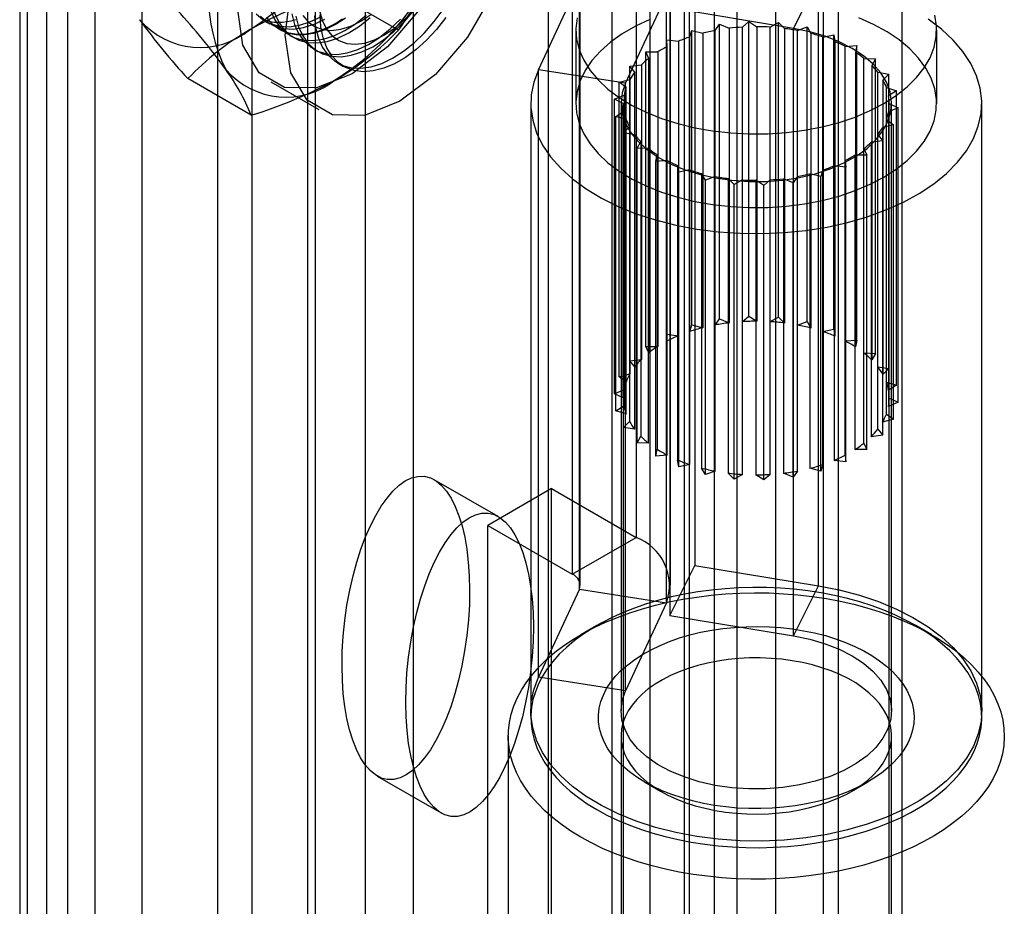
# Model space of a CAD drawing. Units: millimetres. Extents: x -245 to 3955, y -254 to 2716.
# Drawn here: x 3381 to 3403, y 1529 to 1549 of the extents above; entities that cross this region are included whole.
import ezdxf

# ---------------------------------------------------------------- set-up
doc = ezdxf.new("R2010")
doc.units = ezdxf.units.MM
doc.header["$LTSCALE"] = 2

msp = doc.modelspace()

# ---------------------------------------------------------------- linework, layer by layer
at = {"color": 7, "linetype": 'Continuous', "lineweight": 25}
for p, q in [((3397.575, 1770.242), (3397.575, 1449.504)), ((3395.557, 1490.349), (3395.557, 1769.933)), ((3396.726, 1449.913), (3396.726, 1769.833)), ((3398.636, 1769.629), (3398.636, 1448.892)), ((3395.666, 1449.3), (3395.666, 1769.221)), ((3395.557, 1489.124), (3395.557, 1768.708)), ((3381.877, 1765.421), (3381.877, 1495.962)), ((3389.546, 1471.775), (3389.546, 1765.239)), ((3380.817, 1764.808), (3380.817, 1495.35)), ((3388.486, 1471.162), (3388.486, 1764.627)), ((3380.992, 1495.105), (3380.992, 1764.563)), ((3382.492, 1495.105), (3382.492, 1764.563)), ((3380.817, 1764.318), (3380.817, 1494.86)), ((3381.877, 1763.706), (3381.877, 1494.248)), ((3381.415, 1482.185), (3381.415, 1761.768)), ((3383.536, 1482.185), (3383.536, 1761.768)), ((3392.539, 1560.221), (3392.539, 1514.495)), ((3396.215, 1560.221), (3396.215, 1514.495)), ((3393.953, 1513.678), (3393.953, 1559.405)), ((3394.801, 1513.678), (3394.801, 1559.405)), ((3400.387, 1512.086), (3400.387, 1557.813)), ((3398.973, 1511.27), (3398.973, 1556.996)), ((3385.962, 1556.425), (3385.962, 1510.699)), ((3387.377, 1509.882), (3387.377, 1555.608)), ((3385.201, 1555.364), (3385.201, 1509.637)), ((3387.201, 1555.364), (3387.201, 1509.637)), ((3387.377, 1509.392), (3387.377, 1555.119)), ((3385.962, 1554.302), (3385.962, 1508.576)), ((3394.486, 1551.015), (3394.486, 1537.542)), ((3395.787, 1550.394), (3395.787, 1536.921)), ((3393.071, 1550.198), (3393.071, 1536.725)), ((3392.321, 1547.913), (3393.227, 1549.864)), ((3393.227, 1536.391), (3393.227, 1549.864)), ((3393.247, 1536.48), (3393.247, 1549.953)), ((3395.247, 1536.48), (3395.247, 1549.953)), ((3397.978, 1548.83), (3398.529, 1549.94)), ((3398.529, 1536.467), (3398.529, 1549.94)), ((3389.216, 1548.792), (3387.812, 1549.602)), ((3394.253, 1547.614), (3395.159, 1549.565)), ((3395.159, 1536.092), (3395.159, 1549.565)), ((3395.235, 1549.284), (3395.235, 1535.811)), ((3397.978, 1548.83), (3395.235, 1549.284)), ((3386.275, 1548.983), (3386.365, 1548.932)), ((3396.24, 1548.785), (3396.335, 1548.923)), ((3396.335, 1548.923), (3396.551, 1548.833)), ((3396.335, 1542.39), (3396.335, 1548.923)), ((3396.843, 1548.859), (3396.986, 1548.982)), ((3396.986, 1548.982), (3397.164, 1548.869)), ((3396.986, 1542.45), (3396.986, 1548.982)), ((3397.46, 1548.859), (3397.644, 1548.962)), ((3397.644, 1548.962), (3397.777, 1548.83)), ((3397.644, 1542.43), (3397.644, 1548.962)), ((3386.567, 1548.815), (3386.585, 1548.805)), ((3393.151, 1548.799), (3393.151, 1547.166)), ((3395.676, 1548.641), (3395.72, 1548.786)), ((3395.72, 1548.786), (3395.963, 1548.725)), ((3395.72, 1542.254), (3395.72, 1548.786)), ((3395.963, 1548.725), (3395.963, 1542.192)), ((3396.24, 1542.253), (3396.24, 1548.785)), ((3396.551, 1548.833), (3396.551, 1542.301)), ((3396.843, 1542.327), (3396.843, 1548.859)), ((3397.164, 1548.869), (3397.164, 1542.336)), ((3397.46, 1542.327), (3397.46, 1548.859)), ((3397.777, 1548.83), (3397.777, 1542.297)), ((3397.978, 1535.357), (3397.978, 1548.83)), ((3398.063, 1548.785), (3398.28, 1548.864)), ((3398.063, 1542.253), (3398.063, 1548.785)), ((3398.28, 1548.864), (3398.363, 1548.718)), ((3398.28, 1542.331), (3398.28, 1548.864)), ((3398.363, 1548.718), (3398.363, 1542.186)), ((3398.626, 1548.64), (3398.867, 1548.691)), ((3398.867, 1548.691), (3398.896, 1548.539)), ((3398.867, 1542.159), (3398.867, 1548.691)), ((3401.151, 1547.166), (3401.151, 1548.799)), ((3386.806, 1548.677), (3386.895, 1548.626)), ((3395.168, 1548.579), (3395.428, 1548.548)), ((3395.177, 1548.431), (3395.168, 1548.579)), ((3395.168, 1542.047), (3395.168, 1548.579)), ((3395.428, 1548.548), (3395.428, 1542.016)), ((3395.676, 1542.108), (3395.676, 1548.641)), ((3398.626, 1542.108), (3398.626, 1548.64)), ((3398.896, 1548.539), (3398.896, 1542.006)), ((3387.336, 1548.371), (3387.426, 1548.319)), ((3394.702, 1548.31), (3394.967, 1548.311)), ((3394.765, 1548.167), (3394.702, 1548.31)), ((3394.702, 1541.778), (3394.702, 1548.31)), ((3394.967, 1548.311), (3394.967, 1541.779)), ((3395.177, 1541.899), (3395.177, 1548.431)), ((3399.125, 1548.431), (3399.379, 1548.452)), ((3399.125, 1541.899), (3399.125, 1548.431)), ((3399.379, 1548.452), (3399.352, 1548.299)), ((3399.352, 1548.299), (3399.352, 1541.767)), ((3399.379, 1541.92), (3399.379, 1548.452)), ((3387.866, 1548.065), (3387.999, 1547.988)), ((3394.765, 1541.635), (3394.765, 1548.167)), ((3399.538, 1541.634), (3399.538, 1548.166)), ((3399.538, 1548.166), (3399.793, 1548.156)), ((3399.793, 1548.156), (3399.712, 1548.01)), ((3399.793, 1541.624), (3399.793, 1548.156)), ((3392.321, 1534.44), (3392.321, 1547.913)), ((3394.253, 1547.614), (3392.321, 1547.913)), ((3394.343, 1547.991), (3394.603, 1548.024)), ((3394.456, 1547.859), (3394.343, 1547.991)), ((3394.343, 1541.459), (3394.343, 1547.991)), ((3394.456, 1541.326), (3394.456, 1547.859)), ((3394.603, 1548.024), (3394.603, 1541.491)), ((3399.712, 1548.01), (3399.712, 1541.478)), ((3399.846, 1541.326), (3399.846, 1547.858)), ((3399.846, 1547.858), (3400.092, 1547.817)), ((3400.092, 1547.817), (3399.96, 1547.684)), ((3400.092, 1541.285), (3400.092, 1547.817)), ((3385.95, 1546.907), (3384.546, 1547.717)), ((3386.389, 1547.648), (3387.45, 1547.035)), ((3394.107, 1547.636), (3394.349, 1547.699)), ((3394.107, 1541.104), (3394.107, 1547.636)), ((3394.265, 1547.52), (3394.107, 1547.636)), ((3394.253, 1534.141), (3394.253, 1547.614)), ((3394.349, 1547.699), (3394.349, 1541.167)), ((3399.96, 1547.684), (3399.96, 1541.152)), ((3394.265, 1540.988), (3394.265, 1547.52)), ((3400.036, 1540.987), (3400.036, 1547.519)), ((3400.036, 1547.519), (3400.263, 1547.45)), ((3400.263, 1547.45), (3400.086, 1547.336)), ((3400.263, 1540.918), (3400.263, 1547.45)), ((3392.151, 1547.166), (3392.151, 1533.693)), ((3394.004, 1547.261), (3394.218, 1547.351)), ((3394.201, 1547.166), (3394.004, 1547.261)), ((3394.004, 1540.728), (3394.004, 1547.261)), ((3394.151, 1547.166), (3394.151, 1533.693)), ((3394.201, 1547.166), (3394.201, 1500.01)), ((3394.201, 1540.634), (3394.201, 1547.166)), ((3394.218, 1547.351), (3394.218, 1540.819)), ((3400.086, 1547.336), (3400.086, 1540.804)), ((3400.101, 1500.01), (3400.101, 1547.166)), ((3400.101, 1540.633), (3400.101, 1547.165)), ((3400.101, 1547.165), (3400.297, 1547.07)), ((3400.151, 1533.693), (3400.151, 1547.166)), ((3402.151, 1533.693), (3402.151, 1547.166)), ((3394.039, 1546.881), (3394.216, 1546.995)), ((3394.216, 1546.995), (3394.216, 1540.463)), ((3400.297, 1547.07), (3400.083, 1546.98)), ((3400.083, 1546.98), (3400.083, 1540.448)), ((3400.297, 1540.538), (3400.297, 1547.07)), ((3394.265, 1546.812), (3394.039, 1546.881)), ((3394.039, 1540.349), (3394.039, 1546.881)), ((3394.265, 1540.28), (3394.265, 1546.812)), ((3400.036, 1540.279), (3400.036, 1546.811)), ((3400.036, 1546.811), (3400.194, 1546.695)), ((3394.209, 1546.514), (3394.341, 1546.647)), ((3394.455, 1546.473), (3394.209, 1546.514)), ((3394.209, 1539.981), (3394.209, 1546.514)), ((3394.341, 1546.647), (3394.341, 1540.114)), ((3400.194, 1546.695), (3399.952, 1546.632)), ((3399.952, 1546.632), (3399.952, 1540.1)), ((3400.194, 1540.162), (3400.194, 1546.695)), ((3394.455, 1539.941), (3394.455, 1546.473)), ((3394.508, 1546.175), (3394.589, 1546.321)), ((3394.589, 1546.321), (3394.589, 1539.789)), ((3399.958, 1546.34), (3399.699, 1546.307)), ((3399.699, 1546.307), (3399.699, 1539.775)), ((3399.845, 1539.94), (3399.845, 1546.473)), ((3399.845, 1546.473), (3399.958, 1546.34)), ((3399.958, 1539.807), (3399.958, 1546.34)), ((3394.764, 1546.165), (3394.508, 1546.175)), ((3394.508, 1539.643), (3394.508, 1546.175)), ((3394.764, 1539.633), (3394.764, 1546.165)), ((3399.537, 1539.632), (3399.537, 1546.164)), ((3399.537, 1546.164), (3399.6, 1546.021)), ((3394.923, 1545.879), (3394.949, 1546.032)), ((3395.176, 1545.9), (3394.923, 1545.879)), ((3394.923, 1539.347), (3394.923, 1545.879)), ((3394.949, 1546.032), (3394.949, 1539.5)), ((3395.176, 1539.368), (3395.176, 1545.9)), ((3399.124, 1539.367), (3399.124, 1545.9)), ((3399.124, 1545.9), (3399.134, 1545.752)), ((3399.6, 1546.021), (3399.334, 1546.02)), ((3399.334, 1546.02), (3399.334, 1539.488)), ((3399.6, 1539.489), (3399.6, 1546.021)), ((3395.406, 1545.792), (3395.406, 1539.26)), ((3395.435, 1545.64), (3395.406, 1545.792)), ((3395.675, 1545.691), (3395.435, 1545.64)), ((3395.435, 1539.108), (3395.435, 1545.64)), ((3395.675, 1539.159), (3395.675, 1545.691)), ((3398.625, 1545.691), (3398.581, 1545.545)), ((3398.625, 1539.158), (3398.625, 1545.691)), ((3398.874, 1545.783), (3398.874, 1539.251)), ((3399.134, 1545.752), (3398.874, 1545.783)), ((3399.134, 1539.22), (3399.134, 1545.752)), ((3395.939, 1545.613), (3395.939, 1539.081)), ((3396.022, 1545.467), (3395.939, 1545.613)), ((3396.238, 1545.546), (3396.022, 1545.467)), ((3396.022, 1538.935), (3396.022, 1545.467)), ((3396.238, 1539.014), (3396.238, 1545.546)), ((3396.524, 1545.501), (3396.524, 1538.969)), ((3396.658, 1545.369), (3396.524, 1545.501)), ((3396.842, 1545.472), (3396.658, 1545.369)), ((3396.842, 1538.94), (3396.842, 1545.472)), ((3397.137, 1545.463), (3397.137, 1538.93)), ((3397.316, 1545.349), (3397.137, 1545.463)), ((3397.458, 1545.472), (3397.316, 1545.349)), ((3397.458, 1538.94), (3397.458, 1545.472)), ((3397.751, 1545.498), (3397.751, 1538.966)), ((3397.966, 1545.409), (3397.751, 1545.498)), ((3398.062, 1545.546), (3397.966, 1545.409)), ((3398.062, 1539.014), (3398.062, 1545.546)), ((3398.338, 1545.607), (3398.338, 1539.074)), ((3398.581, 1545.545), (3398.338, 1545.607)), ((3398.581, 1539.012), (3398.581, 1545.545)), ((3396.658, 1538.837), (3396.658, 1545.369)), ((3397.316, 1538.817), (3397.316, 1545.349)), ((3397.966, 1538.876), (3397.966, 1545.409)), ((3396.24, 1542.253), (3396.335, 1542.39)), ((3396.335, 1542.39), (3396.551, 1542.301)), ((3396.843, 1542.327), (3396.986, 1542.45)), ((3396.986, 1542.45), (3397.164, 1542.336)), ((3397.46, 1542.327), (3397.644, 1542.43)), ((3397.644, 1542.43), (3397.777, 1542.297)), ((3395.676, 1542.108), (3395.72, 1542.254)), ((3395.72, 1542.254), (3395.963, 1542.192)), ((3398.063, 1542.253), (3398.28, 1542.331)), ((3398.28, 1542.331), (3398.363, 1542.186)), ((3398.626, 1542.108), (3398.867, 1542.159)), ((3398.867, 1542.159), (3398.896, 1542.006)), ((3395.177, 1541.899), (3395.168, 1542.047)), ((3395.168, 1542.047), (3395.428, 1542.016)), ((3399.125, 1541.899), (3399.379, 1541.92)), ((3399.379, 1541.92), (3399.352, 1541.767)), ((3394.702, 1541.778), (3394.967, 1541.779)), ((3394.765, 1541.635), (3394.702, 1541.778)), ((3394.343, 1541.459), (3394.603, 1541.491)), ((3399.538, 1541.634), (3399.793, 1541.624)), ((3399.793, 1541.624), (3399.712, 1541.478)), ((3394.456, 1541.326), (3394.343, 1541.459)), ((3399.846, 1541.326), (3400.092, 1541.285)), ((3400.092, 1541.285), (3399.96, 1541.152)), ((3394.107, 1541.104), (3394.349, 1541.167)), ((3394.265, 1540.988), (3394.107, 1541.104)), ((3400.036, 1540.987), (3400.263, 1540.918)), ((3400.263, 1540.918), (3400.086, 1540.804)), ((3394.004, 1540.728), (3394.218, 1540.819)), ((3394.201, 1540.634), (3394.004, 1540.728)), ((3400.101, 1540.633), (3400.297, 1540.538)), ((3394.039, 1540.349), (3394.216, 1540.463)), ((3400.297, 1540.538), (3400.083, 1540.448)), ((3394.265, 1540.28), (3394.039, 1540.349)), ((3400.036, 1540.279), (3400.194, 1540.162)), ((3394.209, 1539.981), (3394.341, 1540.114)), ((3394.455, 1539.941), (3394.209, 1539.981)), ((3400.194, 1540.162), (3399.952, 1540.1)), ((3394.508, 1539.643), (3394.589, 1539.789)), ((3399.958, 1539.807), (3399.699, 1539.775)), ((3399.845, 1539.94), (3399.958, 1539.807)), ((3394.764, 1539.633), (3394.508, 1539.643)), ((3399.537, 1539.632), (3399.6, 1539.489)), ((3394.923, 1539.347), (3394.949, 1539.5)), ((3395.176, 1539.368), (3394.923, 1539.347)), ((3399.124, 1539.367), (3399.134, 1539.22)), ((3399.6, 1539.489), (3399.334, 1539.488)), ((3395.435, 1539.108), (3395.406, 1539.26)), ((3395.675, 1539.159), (3395.435, 1539.108)), ((3396.022, 1538.935), (3395.939, 1539.081)), ((3398.625, 1539.158), (3398.581, 1539.012)), ((3399.134, 1539.22), (3398.874, 1539.251)), ((3396.238, 1539.014), (3396.022, 1538.935)), ((3396.658, 1538.837), (3396.524, 1538.969)), ((3396.842, 1538.94), (3396.658, 1538.837)), ((3397.316, 1538.817), (3397.137, 1538.93)), ((3397.458, 1538.94), (3397.316, 1538.817)), ((3397.966, 1538.876), (3397.751, 1538.966)), ((3398.062, 1539.014), (3397.966, 1538.876)), ((3398.581, 1539.012), (3398.338, 1539.074)), ((3391.426, 1538.004), (3390.011, 1538.821)), ((3392.609, 1538.625), (3391.195, 1537.809)), ((3392.609, 1538.625), (3394.486, 1537.542)), ((3392.609, 1519.845), (3392.609, 1538.625)), ((3391.195, 1537.809), (3393.071, 1536.725)), ((3391.195, 1519.028), (3391.195, 1537.809)), ((3393.071, 1536.725), (3394.486, 1537.542)), ((3395.235, 1535.811), (3395.787, 1536.921)), ((3395.787, 1536.921), (3398.529, 1536.467)), ((3397.978, 1535.357), (3398.529, 1536.467)), ((3393.227, 1536.391), (3392.321, 1534.44)), ((3393.227, 1536.391), (3395.159, 1536.092)), ((3395.159, 1536.092), (3394.253, 1534.141)), ((3395.235, 1535.811), (3397.978, 1535.357)), ((3393.615, 1535.587), (3393.261, 1535.383)), ((3401.04, 1535.383), (3400.687, 1535.587)), ((3394.253, 1534.141), (3392.321, 1534.44)), ((3391.651, 1533.138), (3391.651, 1515.46)), ((3394.151, 1533.138), (3394.151, 1515.46)), ((3400.151, 1515.46), (3400.151, 1533.138)), ((3388.747, 1532.248), (3390.161, 1531.431)), ((3394.675, 1532.118), (3395.029, 1531.913)), ((3399.272, 1531.913), (3399.626, 1532.118))]:
    msp.add_line(p, q, dxfattribs=at)
at = {"color": 7, "linetype": 'Continuous', "lineweight": 25, "flags": 128}
for points in [[(3385.643, 1549.296), (3385.768, 1550.276), (3386.129, 1551.304), (3386.692, 1552.28), (3387.402, 1553.107), (3388.189, 1553.705), (3388.975, 1554.015), (3389.685, 1554.007), (3390.248, 1553.682), (3390.61, 1553.072), (3390.734, 1552.235), (3390.61, 1551.255), (3390.248, 1550.227), (3389.685, 1549.251), (3388.975, 1548.424), (3388.189, 1547.826), (3387.402, 1547.516), (3386.692, 1547.524), (3386.129, 1547.849), (3385.768, 1548.46), (3385.643, 1549.296)], [(3386.704, 1548.684), (3386.828, 1549.664), (3387.19, 1550.692), (3387.753, 1551.668), (3388.463, 1552.495), (3389.249, 1553.093), (3390.036, 1553.403), (3390.746, 1553.395), (3391.309, 1553.07), (3391.67, 1552.459), (3391.795, 1551.623), (3391.67, 1550.642), (3391.309, 1549.614), (3390.746, 1548.639), (3390.036, 1547.812), (3389.249, 1547.214), (3388.463, 1546.903), (3387.753, 1546.911), (3387.19, 1547.237), (3386.828, 1547.847), (3386.704, 1548.684)], [(3386.063, 1549.157), (3386.212, 1549.024), (3386.385, 1548.93), (3386.58, 1548.878), (3386.792, 1548.868), (3387.018, 1548.9), (3387.253, 1548.974), (3387.493, 1549.089)], [(3386.379, 1549.226), (3386.472, 1549.022), (3386.593, 1548.851), (3386.742, 1548.718), (3386.915, 1548.624), (3387.11, 1548.572), (3387.322, 1548.562), (3387.548, 1548.594), (3387.783, 1548.668), (3388.024, 1548.783), (3388.265, 1548.936), (3388.502, 1549.125)], [(3386.469, 1549.174), (3386.561, 1548.97), (3386.683, 1548.799), (3386.832, 1548.666), (3387.005, 1548.572), (3387.2, 1548.52), (3387.412, 1548.51), (3387.638, 1548.542), (3387.873, 1548.617), (3388.113, 1548.731), (3388.354, 1548.884), (3388.591, 1549.073)], [(3386.849, 1549.154), (3386.91, 1548.92), (3387.002, 1548.715), (3387.124, 1548.545), (3387.272, 1548.412), (3387.446, 1548.318), (3387.64, 1548.266), (3387.853, 1548.256), (3388.078, 1548.288), (3388.314, 1548.362), (3388.554, 1548.477), (3388.795, 1548.63), (3389.032, 1548.819), (3389.261, 1549.039)], [(3386.939, 1549.102), (3386.999, 1548.868), (3387.092, 1548.664), (3387.213, 1548.493), (3387.362, 1548.36), (3387.535, 1548.266), (3387.73, 1548.214), (3387.942, 1548.204), (3388.168, 1548.236), (3388.403, 1548.31), (3388.644, 1548.425), (3388.885, 1548.578), (3389.122, 1548.767), (3389.351, 1548.988), (3389.567, 1549.236)], [(3387.095, 1549.116), (3387.218, 1548.972), (3387.367, 1548.868), (3387.54, 1548.806), (3387.732, 1548.788), (3387.939, 1548.813), (3388.156, 1548.882), (3388.378, 1548.993), (3388.6, 1549.143)], [(3387.351, 1549.108), (3387.379, 1548.848), (3387.44, 1548.614), (3387.532, 1548.409), (3387.654, 1548.239), (3387.803, 1548.106), (3387.976, 1548.012), (3388.171, 1547.959), (3388.383, 1547.949), (3388.609, 1547.982), (3388.844, 1548.056), (3389.084, 1548.171), (3389.325, 1548.324), (3389.562, 1548.513), (3389.791, 1548.733), (3390.007, 1548.982), (3390.207, 1549.253)], [(3387.472, 1549.201), (3387.533, 1548.989), (3387.625, 1548.81), (3387.748, 1548.666), (3387.897, 1548.562), (3388.07, 1548.5), (3388.262, 1548.481), (3388.469, 1548.507), (3388.686, 1548.576), (3388.908, 1548.687), (3389.13, 1548.837), (3389.346, 1549.022), (3389.552, 1549.239)], [(3390.269, 1549.074), (3390.063, 1548.81), (3389.841, 1548.571), (3389.609, 1548.362), (3389.37, 1548.186), (3389.129, 1548.047), (3388.89, 1547.947), (3388.657, 1547.888), (3388.436, 1547.871), (3388.23, 1547.897), (3388.043, 1547.965), (3387.878, 1548.073), (3387.739, 1548.221), (3387.628, 1548.404), (3387.547, 1548.62), (3387.498, 1548.864), (3387.482, 1549.133)], [(3399.979, 1547.166), (3400.255, 1547.342), (3400.498, 1547.534), (3400.705, 1547.74), (3400.875, 1547.956), (3401.005, 1548.182), (3401.095, 1548.414), (3401.142, 1548.65), (3401.148, 1548.888), (3401.111, 1549.125)], [(3386.153, 1549.106), (3386.301, 1548.972), (3386.475, 1548.879), (3386.669, 1548.826), (3386.882, 1548.816), (3387.107, 1548.848), (3387.343, 1548.923), (3387.583, 1549.037)], [(3386.204, 1549.034), (3386.285, 1549.006), (3386.369, 1548.986), (3386.458, 1548.973), (3386.549, 1548.968), (3386.643, 1548.971), (3386.739, 1548.982), (3386.837, 1549.001), (3386.937, 1549.028)], [(3387.835, 1548.928), (3387.731, 1548.872), (3387.628, 1548.823), (3387.525, 1548.781), (3387.424, 1548.747), (3387.324, 1548.72), (3387.225, 1548.702), (3387.129, 1548.691), (3387.035, 1548.687), (3386.944, 1548.692), (3386.856, 1548.705), (3386.771, 1548.725), (3386.69, 1548.753), (3386.613, 1548.789), (3386.54, 1548.833), (3386.472, 1548.883), (3386.408, 1548.941), (3386.349, 1549.006), (3386.296, 1549.078)], [(3387.973, 1549.036), (3387.869, 1548.969), (3387.765, 1548.91), (3387.662, 1548.857), (3387.559, 1548.811), (3387.456, 1548.773), (3387.355, 1548.743), (3387.256, 1548.72), (3387.159, 1548.705), (3387.064, 1548.698), (3386.971, 1548.699), (3386.881, 1548.708), (3386.795, 1548.724), (3386.712, 1548.749), (3386.633, 1548.781), (3386.558, 1548.82), (3386.487, 1548.867), (3386.421, 1548.922), (3386.36, 1548.983), (3386.304, 1549.051)], [(3388.042, 1549.062), (3387.939, 1548.992), (3387.835, 1548.928)], [(3392.321, 1547.913), (3392.218, 1547.637), (3392.162, 1547.356), (3392.153, 1547.074), (3392.193, 1546.793), (3392.279, 1546.515), (3392.413, 1546.244), (3392.591, 1545.981), (3392.813, 1545.73), (3393.077, 1545.492), (3393.38, 1545.27), (3393.718, 1545.067), (3394.09, 1544.883), (3394.49, 1544.722), (3394.916, 1544.583), (3395.364, 1544.47), (3395.829, 1544.382), (3396.306, 1544.321), (3396.791, 1544.287), (3397.28, 1544.28), (3397.767, 1544.301), (3398.249, 1544.35), (3398.72, 1544.425), (3399.176, 1544.527), (3399.613, 1544.653), (3400.026, 1544.804), (3400.412, 1544.978), (3400.766, 1545.172), (3401.086, 1545.385), (3401.369, 1545.616), (3401.611, 1545.861), (3401.81, 1546.118), (3401.965, 1546.386), (3402.074, 1546.661), (3402.136, 1546.941), (3402.15, 1547.223), (3402.116, 1547.505), (3402.035, 1547.783), (3401.907, 1548.056), (3401.734, 1548.319), (3401.517, 1548.572), (3401.258, 1548.812), (3400.96, 1549.035)], [(3393.178, 1549.066), (3393.151, 1548.828), (3393.167, 1548.591), (3393.225, 1548.355), (3393.325, 1548.125), (3393.465, 1547.901), (3393.645, 1547.687), (3393.861, 1547.485), (3394.112, 1547.297), (3394.396, 1547.124), (3394.709, 1546.97), (3395.048, 1546.834), (3395.409, 1546.72), (3395.788, 1546.628), (3396.182, 1546.558), (3396.586, 1546.513), (3396.996, 1546.491), (3397.408, 1546.494), (3397.817, 1546.522), (3398.219, 1546.573), (3398.61, 1546.649), (3398.985, 1546.747), (3399.341, 1546.866), (3399.673, 1547.007), (3399.979, 1547.166)], [(3394.791, 1549.03), (3394.472, 1548.88), (3394.18, 1548.712), (3393.921, 1548.528), (3393.695, 1548.329), (3393.506, 1548.117), (3393.356, 1547.896), (3393.246, 1547.667), (3393.178, 1547.433), (3393.151, 1547.195), (3393.167, 1546.958), (3393.225, 1546.722), (3393.325, 1546.492), (3393.465, 1546.268), (3393.645, 1546.054), (3393.861, 1545.852), (3394.112, 1545.664), (3394.396, 1545.491), (3394.709, 1545.337), (3395.048, 1545.201), (3395.409, 1545.087), (3395.788, 1544.995), (3396.182, 1544.925), (3396.586, 1544.88), (3396.996, 1544.858), (3397.408, 1544.861), (3397.817, 1544.889), (3398.219, 1544.94), (3398.61, 1545.016), (3398.985, 1545.114), (3399.341, 1545.233), (3399.673, 1545.374), (3399.979, 1545.533)], [(3399.979, 1545.533), (3400.255, 1545.709), (3400.498, 1545.901), (3400.705, 1546.107), (3400.875, 1546.323), (3401.005, 1546.549), (3401.095, 1546.781), (3401.142, 1547.017), (3401.148, 1547.255), (3401.111, 1547.492), (3401.032, 1547.725), (3400.911, 1547.952), (3400.751, 1548.171), (3400.553, 1548.38), (3400.319, 1548.575), (3400.051, 1548.756), (3399.752, 1548.92), (3399.426, 1549.065)], [(3394.253, 1547.614), (3394.178, 1547.399), (3394.151, 1547.179), (3394.172, 1546.96), (3394.241, 1546.744), (3394.357, 1546.535), (3394.517, 1546.336), (3394.72, 1546.15), (3394.962, 1545.981), (3395.24, 1545.831), (3395.548, 1545.702), (3395.882, 1545.596), (3396.236, 1545.516), (3396.605, 1545.463), (3396.982, 1545.436), (3397.363, 1545.438), (3397.74, 1545.467), (3398.107, 1545.524), (3398.459, 1545.607), (3398.791, 1545.715), (3399.095, 1545.847), (3399.369, 1545.999), (3399.607, 1546.171), (3399.805, 1546.358), (3399.96, 1546.559), (3400.071, 1546.769), (3400.134, 1546.985), (3400.15, 1547.205), (3400.117, 1547.424), (3400.037, 1547.638), (3399.91, 1547.845), (3399.739, 1548.041), (3399.526, 1548.223), (3399.275, 1548.388), (3398.99, 1548.534), (3398.675, 1548.657), (3398.336, 1548.757), (3397.978, 1548.83)], [(3398.529, 1536.467), (3398.992, 1536.376), (3399.437, 1536.26), (3399.86, 1536.119), (3400.258, 1535.954), (3400.625, 1535.768), (3400.96, 1535.562), (3401.258, 1535.339), (3401.517, 1535.099), (3401.734, 1534.847), (3401.907, 1534.583), (3402.035, 1534.31), (3402.116, 1534.032), (3402.15, 1533.75), (3402.136, 1533.468), (3402.074, 1533.188), (3401.965, 1532.913), (3401.81, 1532.646), (3401.611, 1532.388), (3401.369, 1532.143), (3401.086, 1531.912), (3400.766, 1531.699), (3400.412, 1531.505), (3400.026, 1531.331), (3399.613, 1531.18), (3399.176, 1531.054), (3398.72, 1530.952), (3398.249, 1530.877), (3397.767, 1530.828), (3397.28, 1530.807), (3396.791, 1530.814), (3396.306, 1530.848), (3395.829, 1530.909), (3395.364, 1530.997), (3394.916, 1531.11), (3394.49, 1531.249), (3394.09, 1531.41), (3393.718, 1531.594), (3393.38, 1531.797), (3393.077, 1532.019), (3392.813, 1532.257), (3392.591, 1532.508), (3392.413, 1532.771), (3392.279, 1533.042), (3392.193, 1533.32), (3392.153, 1533.601), (3392.162, 1533.884), (3392.218, 1534.164), (3392.321, 1534.44)], [(3393.262, 1530.893), (3393.04, 1531.028), (3392.833, 1531.171), (3392.64, 1531.321), (3392.463, 1531.477), (3392.303, 1531.638), (3392.158, 1531.805), (3392.032, 1531.977), (3391.922, 1532.152), (3391.831, 1532.331), (3391.758, 1532.513), (3391.704, 1532.696), (3391.669, 1532.882), (3391.652, 1533.068), (3391.654, 1533.254), (3391.676, 1533.44), (3391.716, 1533.625), (3391.775, 1533.809), (3391.852, 1533.99), (3391.948, 1534.168), (3392.062, 1534.342), (3392.193, 1534.512), (3392.341, 1534.678), (3392.506, 1534.838), (3392.687, 1534.993), (3392.883, 1535.141), (3393.094, 1535.282), (3393.319, 1535.416), (3393.557, 1535.542), (3393.808, 1535.659), (3394.07, 1535.768), (3394.343, 1535.868), (3394.625, 1535.958), (3394.916, 1536.039), (3395.215, 1536.11), (3395.52, 1536.17), (3395.831, 1536.22), (3396.147, 1536.26), (3396.466, 1536.288), (3396.788, 1536.306), (3397.11, 1536.313), (3397.433, 1536.309), (3397.755, 1536.294), (3398.075, 1536.268), (3398.391, 1536.231), (3398.704, 1536.184), (3399.011, 1536.126), (3399.311, 1536.058), (3399.604, 1535.979), (3399.889, 1535.891), (3400.164, 1535.794), (3400.429, 1535.687), (3400.683, 1535.572), (3400.924, 1535.448), (3401.152, 1535.316), (3401.367, 1535.177), (3401.567, 1535.03), (3401.752, 1534.877), (3401.921, 1534.719), (3402.073, 1534.554), (3402.209, 1534.385), (3402.327, 1534.212), (3402.427, 1534.034), (3402.509, 1533.854), (3402.573, 1533.671), (3402.617, 1533.487), (3402.643, 1533.301), (3402.651, 1533.114), (3402.639, 1532.928), (3402.608, 1532.743), (3402.558, 1532.558), (3402.49, 1532.376), (3402.404, 1532.197), (3402.299, 1532.02), (3402.176, 1531.848), (3402.037, 1531.68), (3401.88, 1531.517), (3401.707, 1531.359), (3401.518, 1531.208), (3401.315, 1531.063), (3401.096, 1530.926), (3400.865, 1530.796), (3400.62, 1530.674), (3400.364, 1530.561), (3400.096, 1530.456), (3399.819, 1530.361), (3399.532, 1530.276), (3399.237, 1530.2), (3398.935, 1530.134), (3398.626, 1530.079), (3398.313, 1530.034), (3397.995, 1530), (3397.675, 1529.977), (3397.353, 1529.965), (3397.03, 1529.963), (3396.707, 1529.973), (3396.386, 1529.994), (3396.068, 1530.025), (3395.753, 1530.067), (3395.443, 1530.12), (3395.14, 1530.183), (3394.843, 1530.256), (3394.554, 1530.339), (3394.274, 1530.432), (3394.003, 1530.534), (3393.744, 1530.645), (3393.497, 1530.765), (3393.262, 1530.893)], [(3393.615, 1531.505), (3393.84, 1531.383), (3394.076, 1531.27), (3394.325, 1531.165), (3394.584, 1531.069), (3394.853, 1530.982), (3395.131, 1530.906), (3395.417, 1530.839), (3395.709, 1530.782), (3396.006, 1530.736), (3396.308, 1530.701), (3396.613, 1530.676), (3396.92, 1530.663), (3397.228, 1530.66), (3397.535, 1530.668), (3397.842, 1530.687), (3398.145, 1530.717), (3398.445, 1530.758), (3398.74, 1530.809), (3399.029, 1530.871), (3399.31, 1530.943), (3399.584, 1531.024), (3399.848, 1531.116), (3400.102, 1531.216), (3400.345, 1531.325), (3400.576, 1531.443), (3400.793, 1531.569), (3400.997, 1531.702), (3401.187, 1531.842), (3401.361, 1531.989), (3401.519, 1532.141), (3401.66, 1532.299), (3401.785, 1532.462), (3401.892, 1532.629), (3401.98, 1532.799), (3402.051, 1532.972), (3402.103, 1533.147), (3402.136, 1533.324), (3402.15, 1533.502), (3402.145, 1533.679), (3402.122, 1533.857), (3402.079, 1534.033), (3402.018, 1534.207), (3401.938, 1534.379), (3401.84, 1534.547), (3401.725, 1534.712), (3401.592, 1534.872), (3401.442, 1535.028), (3401.276, 1535.177), (3401.094, 1535.321), (3400.897, 1535.458), (3400.686, 1535.587), (3400.462, 1535.709), (3400.225, 1535.822), (3399.976, 1535.927), (3399.717, 1536.023), (3399.448, 1536.11), (3399.17, 1536.187), (3398.885, 1536.253), (3398.593, 1536.31), (3398.295, 1536.356), (3397.994, 1536.391), (3397.689, 1536.416), (3397.382, 1536.429), (3397.074, 1536.432), (3396.766, 1536.424), (3396.46, 1536.405), (3396.156, 1536.375), (3395.857, 1536.334), (3395.562, 1536.283), (3395.273, 1536.221), (3394.991, 1536.149), (3394.718, 1536.068), (3394.453, 1535.976), (3394.199, 1535.876), (3393.956, 1535.767), (3393.726, 1535.649), (3393.508, 1535.523), (3393.304, 1535.39), (3393.115, 1535.25), (3392.941, 1535.103), (3392.783, 1534.951), (3392.641, 1534.793), (3392.517, 1534.63), (3392.41, 1534.463), (3392.321, 1534.293), (3392.251, 1534.12), (3392.199, 1533.945), (3392.166, 1533.768), (3392.151, 1533.591), (3392.156, 1533.413), (3392.18, 1533.235), (3392.222, 1533.059), (3392.284, 1532.885), (3392.363, 1532.713), (3392.461, 1532.545), (3392.577, 1532.38), (3392.71, 1532.22), (3392.86, 1532.065), (3393.026, 1531.915), (3393.208, 1531.771), (3393.404, 1531.635), (3393.615, 1531.505)], [(3394.676, 1532.117), (3394.5, 1532.227), (3394.338, 1532.343), (3394.192, 1532.467), (3394.062, 1532.596), (3393.949, 1532.73), (3393.853, 1532.869), (3393.776, 1533.011), (3393.716, 1533.156), (3393.676, 1533.304), (3393.654, 1533.453), (3393.652, 1533.602), (3393.669, 1533.751), (3393.705, 1533.899), (3393.759, 1534.045), (3393.832, 1534.188), (3393.923, 1534.328), (3394.032, 1534.463), (3394.158, 1534.594), (3394.3, 1534.719), (3394.458, 1534.837), (3394.631, 1534.948), (3394.817, 1535.052), (3395.016, 1535.147), (3395.226, 1535.234), (3395.448, 1535.311), (3395.678, 1535.379), (3395.917, 1535.437), (3396.162, 1535.484), (3396.412, 1535.521), (3396.667, 1535.547), (3396.925, 1535.562), (3397.183, 1535.566), (3397.441, 1535.56), (3397.698, 1535.542), (3397.952, 1535.513), (3398.201, 1535.473), (3398.445, 1535.423), (3398.682, 1535.363), (3398.91, 1535.293), (3399.129, 1535.213), (3399.337, 1535.124), (3399.532, 1535.027), (3399.715, 1534.921), (3399.884, 1534.808), (3400.038, 1534.688), (3400.176, 1534.562), (3400.298, 1534.43), (3400.403, 1534.293), (3400.489, 1534.153), (3400.558, 1534.009), (3400.608, 1533.862), (3400.639, 1533.714), (3400.651, 1533.565), (3400.643, 1533.415), (3400.617, 1533.267), (3400.572, 1533.12), (3400.508, 1532.975), (3400.426, 1532.834), (3400.326, 1532.696), (3400.208, 1532.563), (3400.074, 1532.435), (3399.924, 1532.314), (3399.759, 1532.199), (3399.579, 1532.091), (3399.387, 1531.992), (3399.182, 1531.901), (3398.966, 1531.818), (3398.74, 1531.746), (3398.505, 1531.683), (3398.263, 1531.63), (3398.015, 1531.588), (3397.762, 1531.557), (3397.506, 1531.536), (3397.248, 1531.526), (3396.989, 1531.528), (3396.731, 1531.54), (3396.476, 1531.563), (3396.224, 1531.598), (3395.977, 1531.642), (3395.737, 1531.698), (3395.504, 1531.763), (3395.281, 1531.838), (3395.067, 1531.922), (3394.865, 1532.016), (3394.676, 1532.117)], [(3397.978, 1535.357), (3398.336, 1535.284), (3398.675, 1535.184), (3398.99, 1535.061), (3399.275, 1534.916), (3399.526, 1534.751), (3399.739, 1534.568), (3399.91, 1534.372), (3400.037, 1534.165), (3400.117, 1533.951), (3400.15, 1533.732), (3400.134, 1533.512), (3400.071, 1533.296), (3399.96, 1533.086), (3399.805, 1532.885), (3399.607, 1532.698), (3399.369, 1532.527), (3399.095, 1532.374), (3398.791, 1532.242), (3398.459, 1532.134), (3398.107, 1532.051), (3397.74, 1531.995), (3397.363, 1531.965), (3396.982, 1531.964), (3396.605, 1531.99), (3396.236, 1532.043), (3395.882, 1532.123), (3395.548, 1532.229), (3395.24, 1532.358), (3394.962, 1532.508), (3394.72, 1532.677), (3394.517, 1532.863), (3394.357, 1533.062), (3394.241, 1533.271), (3394.172, 1533.487), (3394.151, 1533.707), (3394.178, 1533.926), (3394.253, 1534.141)], [(3395.029, 1531.913), (3395.205, 1531.82), (3395.392, 1531.735), (3395.591, 1531.658), (3395.799, 1531.592), (3396.016, 1531.534), (3396.241, 1531.488), (3396.471, 1531.451), (3396.705, 1531.425), (3396.942, 1531.41), (3397.181, 1531.406), (3397.419, 1531.413), (3397.655, 1531.431), (3397.889, 1531.459), (3398.117, 1531.498), (3398.34, 1531.548), (3398.555, 1531.607), (3398.761, 1531.677), (3398.957, 1531.755), (3399.142, 1531.842), (3399.314, 1531.938), (3399.472, 1532.041), (3399.616, 1532.151), (3399.744, 1532.267), (3399.855, 1532.389), (3399.95, 1532.515), (3400.027, 1532.645), (3400.086, 1532.779), (3400.126, 1532.915), (3400.147, 1533.052), (3400.149, 1533.189), (3400.133, 1533.327), (3400.097, 1533.463), (3400.043, 1533.597), (3399.971, 1533.728), (3399.881, 1533.856), (3399.773, 1533.979), (3399.649, 1534.096), (3399.509, 1534.208), (3399.355, 1534.313), (3399.186, 1534.41), (3399.004, 1534.499), (3398.811, 1534.58), (3398.607, 1534.652), (3398.395, 1534.714), (3398.174, 1534.766), (3397.946, 1534.808), (3397.714, 1534.839), (3397.478, 1534.859), (3397.24, 1534.869), (3397.002, 1534.868), (3396.764, 1534.855), (3396.529, 1534.832), (3396.298, 1534.798), (3396.072, 1534.754), (3395.853, 1534.699), (3395.642, 1534.635), (3395.441, 1534.561), (3395.25, 1534.478), (3395.072, 1534.386), (3394.907, 1534.287), (3394.756, 1534.181), (3394.62, 1534.068), (3394.5, 1533.948), (3394.397, 1533.824), (3394.311, 1533.696), (3394.243, 1533.564), (3394.193, 1533.429), (3394.163, 1533.293), (3394.151, 1533.155), (3394.158, 1533.017), (3394.184, 1532.88), (3394.229, 1532.745), (3394.292, 1532.612), (3394.373, 1532.483), (3394.472, 1532.358), (3394.588, 1532.237), (3394.72, 1532.123), (3394.868, 1532.014), (3395.029, 1531.913)]]:
    msp.add_lwpolyline(points, dxfattribs=at)
at = {"color": 7, "linetype": 'Continuous', "lineweight": 25}
for centre, radius, start, end in [((3382.622, 1553.97), 6.131, 302.613, 339.7978), ((3388.652, 1549.556), 3.652, 153.4364, 206.5636), ((3384.531, 1552.868), 6.131, 302.613, 339.7978), ((3381.807, 1554.107), 9.118, 324.3432, 338.4), ((3390.557, 1540.477), 9.529, 106.7431, 119.0752), ((3373.514, 1539.307), 14.669, 35.9704, 42.5714), ((3384.814, 1550.173), 1.763, 220.6526, 309.1283), ((3394.9, 1557.274), 14.091, 215.835, 222.7068), ((3388.988, 1543.504), 6.122, 120.0048, 136.5131), ((3384.784, 1552.993), 6.106, 299.983, 316.5349), ((3397.062, 1544.388), 4.474, 100.5943, 104.2223), ((3397.144, 1543.882), 4.987, 93.4565, 96.8311), ((3397.151, 1543.776), 5.092, 86.5239, 89.8517), ((3397.185, 1544.103), 4.763, 79.3844, 82.8638), ((3397.337, 1544.766), 4.083, 71.5893, 75.4454), ((3396.837, 1545.148), 3.68, 108.386, 112.5185), ((3397.645, 1545.577), 3.215, 62.576, 67.0985), ((3396.461, 1545.954), 2.79, 117.3937, 122.3638), ((3398.078, 1546.325), 2.349, 51.5954, 57.1699), ((3395.997, 1546.61), 1.986, 128.3683, 134.6047), ((3386.723, 1549.071), 1.763, 220.6526, 309.1283), ((3381.454, 1545.076), 4.854, 22.1591, 35.906), ((3395.556, 1547.007), 1.391, 142.2368, 150.1425), ((3398.546, 1546.852), 1.644, 37.7269, 44.8009), ((3383.12, 1556.231), 9.745, 286.8798, 298.9384), ((3398.925, 1547.109), 1.185, 20.288, 29.0897), ((3395.259, 1547.152), 1.06, 159.6915, 169.1719), ((3395.193, 1547.166), 0.992, 179.997, 189.905), ((3399.109, 1547.165), 0.992, 359.997, 9.905), ((3399.042, 1547.179), 1.06, 339.6915, 349.1719), ((3395.376, 1547.223), 1.185, 200.288, 209.0897), ((3398.745, 1547.325), 1.391, 322.2368, 330.1425), ((3395.756, 1547.479), 1.644, 217.7269, 224.8009), ((3398.304, 1547.721), 1.986, 308.3683, 314.6047), ((3396.223, 1548.006), 2.349, 231.5954, 237.1699), ((3396.657, 1548.754), 3.215, 242.576, 247.0985), ((3397.84, 1548.377), 2.79, 297.3937, 302.3638), ((3396.965, 1549.565), 4.083, 251.5893, 255.4454), ((3397.464, 1549.183), 3.68, 288.386, 292.5185), ((3397.116, 1550.228), 4.763, 259.3844, 262.8638), ((3397.15, 1550.555), 5.092, 266.5239, 269.8517), ((3397.158, 1550.45), 4.987, 273.4565, 276.8311), ((3397.239, 1549.943), 4.474, 280.5943, 284.2223), ((3396.97, 1538.217), 4.101, 104.211, 108.3874), ((3397.118, 1537.56), 4.775, 96.8235, 100.597), ((3397.151, 1537.242), 5.094, 89.8467, 93.4606), ((3397.158, 1537.357), 4.979, 82.8605, 86.5301), ((3397.242, 1537.871), 4.458, 75.4434, 79.3938), ((3396.666, 1539.027), 3.235, 112.5016, 117.3937), ((3397.471, 1538.635), 3.66, 67.0977, 71.6033), ((3396.234, 1539.778), 2.368, 122.3404, 128.3645), ((3397.85, 1539.439), 2.77, 57.1713, 62.5964), ((3395.766, 1540.311), 1.657, 134.5786, 142.2211), ((3398.315, 1540.09), 1.969, 44.8095, 51.6214), ((3398.754, 1540.48), 1.381, 29.1169, 37.7482), ((3395.383, 1540.573), 1.192, 150.1321, 159.6526), ((3399.046, 1540.621), 1.056, 9.9524, 20.2788), ((3395.194, 1540.633), 0.994, 169.2011, 179.9522), ((3399.107, 1540.634), 0.994, 349.2011, 359.9522), ((3395.255, 1540.645), 1.056, 189.9524, 200.2788), ((3398.918, 1540.693), 1.192, 330.1321, 339.6526), ((3395.547, 1540.786), 1.381, 209.1169, 217.7482), ((3395.986, 1541.176), 1.969, 224.8095, 231.6214), ((3398.536, 1540.956), 1.657, 314.5786, 322.2211), ((3398.067, 1541.488), 2.368, 302.3404, 308.3645), ((3396.451, 1541.827), 2.77, 237.1713, 242.5964), ((3397.636, 1542.24), 3.235, 292.5016, 297.3937), ((3396.83, 1542.631), 3.66, 247.0977, 251.6033), ((3397.059, 1543.395), 4.458, 255.4434, 259.3938), ((3397.332, 1543.05), 4.101, 284.211, 288.3874), ((3397.143, 1543.909), 4.979, 262.8605, 266.5301), ((3397.151, 1544.025), 5.094, 269.8467, 273.4606), ((3397.184, 1543.707), 4.775, 276.8235, 280.597), ((3394.081, 1536.473), 1.143, 340.539, 69.2579), ((3392.978, 1536.479), 0.264, 340.539, 69.2579)]:
    msp.add_arc(centre, radius, start, end, dxfattribs=at)
for centre in [(3389.379, 1535.534), (3390.793, 1534.718)]:
    msp.add_ellipse(centre, major_axis=(0.41, 3.363), ratio=0.402531, dxfattribs=at)

doc.saveas('drawing.dxf')
